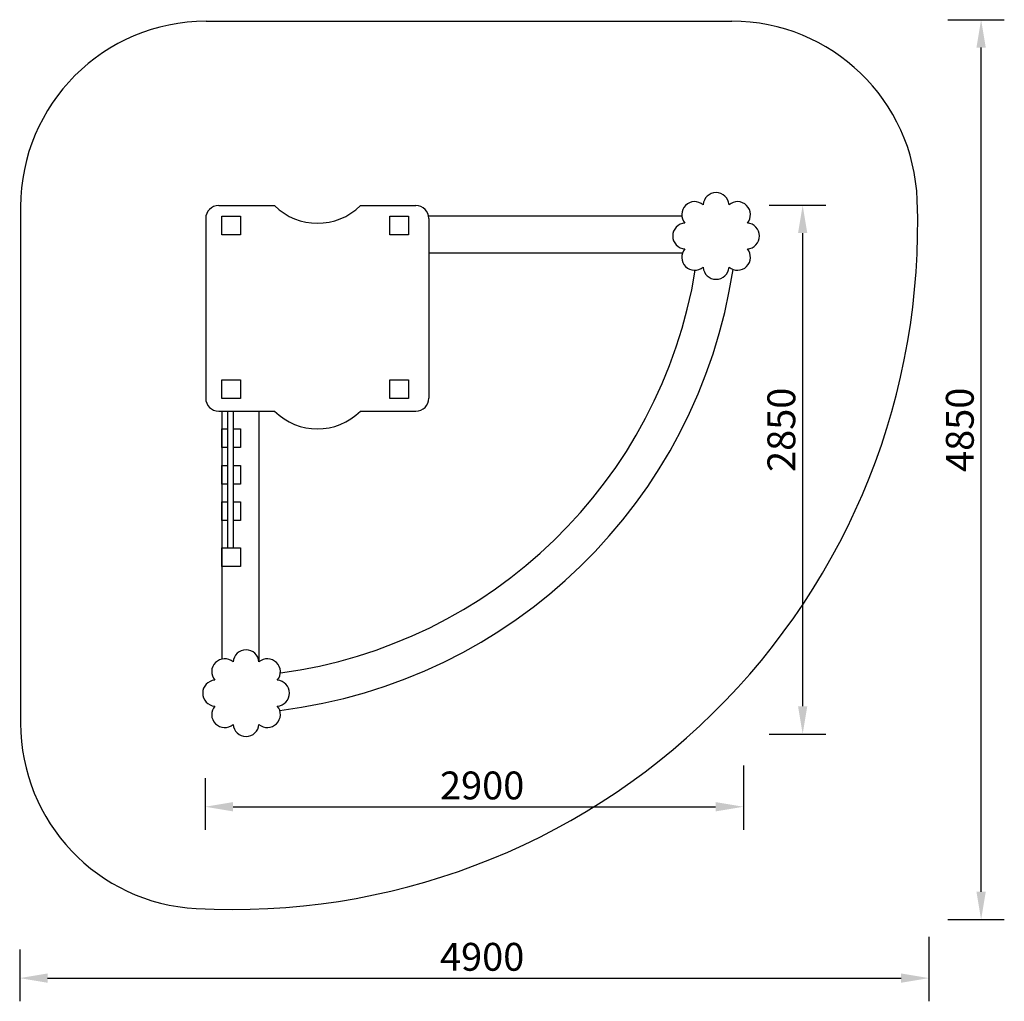
# Model space of a CAD drawing. Units: millimetres. Extents: x 321439 to 326745, y 227118 to 232407.
import ezdxf

# ---------------------------------------------------------------- set-up
doc = ezdxf.new("R2010")
doc.units = ezdxf.units.MM
doc.layers.get('0').update_dxf_attribs({"true_color": 0xc7c7c7})
doc.styles.add('TEXT', font='RUSS.shx', dxfattribs={"width": 0.7})
doc.dimstyles.new('Copy of M100', dxfattribs={"dimscale": 0.5, "dimtxt": 150, "dimasz": 50, "dimexe": 125, "dimexo": 125, "dimgap": 40, "dimtad": 1, "dimdec": 0, "dimzin": 0, "dimdsep": 46, "dimtxsty": 'TEXT', "dimcen": 0, "dimdle": 125, "dimclrd": 256, "dimclre": 256, "dimclrt": 256, "dimadec": 0, "dimazin": 0, "dimtfac": 0.002857, "dimtdec": 0, "dimtmove": 1, "dimatfit": 3, "dimfxl": 0, "dimtolj": 1, "dimtzin": 0, "dimlwd": -1, "dimlwe": -1, "dimarcsym": 0})

# ---------------------------------------------------------------- blocks, each defined once
blk = doc.blocks.new('*D6')
at = {"color": 5, "lineweight": 30, "transparency": 16777216}
for p, q in [((325338.9, 228388.5), (325338.9, 228041)), ((322439.1, 228320.9), (322439.1, 228041)), ((322589.1, 228166), (325188.9, 228166))]:
    blk.add_line(p, q, dxfattribs=at)
at = {"color": 5, "transparency": 16777216}
for points in [[(322589.1, 228191), (322589.1, 228141), (322439.1, 228166)], [(325188.9, 228191), (325188.9, 228141), (325338.9, 228166)]]:
    blk.add_solid(points, dxfattribs=at)
at = {"layer": 'Defpoints', "color": 0, "transparency": 16777216}
for p in [(325338.9, 228513.5), (322439.1, 228445.9), (325338.9, 228166)]:
    blk.add_point(p, dxfattribs=at)
at = {"color": 5, "transparency": 16777216, "insert": (323931.1, 228280.8), "char_height": 150, "attachment_point": 5, "style": 'TEXT'}
blk.add_mtext('\\A1;2900', dxfattribs=at)
blk = doc.blocks.new('*D7')
at = {"color": 5, "lineweight": 30, "transparency": 16777216}
for p, q in [((326338.9, 227465), (326338.9, 227117.5)), ((321439.1, 227397.4), (321439.1, 227117.5)), ((321589.1, 227242.5), (326188.9, 227242.5))]:
    blk.add_line(p, q, dxfattribs=at)
at = {"color": 5, "transparency": 16777216}
for points in [[(321589.1, 227267.5), (321589.1, 227217.5), (321439.1, 227242.5)], [(326188.9, 227267.5), (326188.9, 227217.5), (326338.9, 227242.5)]]:
    blk.add_solid(points, dxfattribs=at)
at = {"layer": 'Defpoints', "color": 0, "transparency": 16777216}
for p in [(326338.9, 227590), (321439.1, 227522.4), (326338.9, 227242.5)]:
    blk.add_point(p, dxfattribs=at)
at = {"color": 5, "transparency": 16777216, "insert": (323931.1, 227357.3), "char_height": 150, "attachment_point": 5, "style": 'TEXT'}
blk.add_mtext('\\A1;4900', dxfattribs=at)
blk = doc.blocks.new('*D8')
at = {"color": 5, "lineweight": 30, "transparency": 16777216}
for p, q in [((325478.3, 231407.4), (325783.3, 231407.4)), ((325658.3, 228707.5), (325658.3, 231257.4)), ((325478.3, 228557.5), (325783.3, 228557.5))]:
    blk.add_line(p, q, dxfattribs=at)
at = {"color": 5, "transparency": 16777216}
for points in [[(325633.3, 231257.4), (325683.3, 231257.4), (325658.3, 231407.4)], [(325633.3, 228707.5), (325683.3, 228707.5), (325658.3, 228557.5)]]:
    blk.add_solid(points, dxfattribs=at)
at = {"layer": 'Defpoints', "color": 0, "transparency": 16777216}
for p in [(325353.3, 231407.4, 46.1), (325658.3, 231407.4), (325353.3, 228557.5)]:
    blk.add_point(p, dxfattribs=at)
at = {"color": 5, "transparency": 16777216, "insert": (325543.5, 230197.3), "char_height": 150, "attachment_point": 5, "rotation": 90, "style": 'TEXT'}
blk.add_mtext('\\A1;2850', dxfattribs=at)
blk = doc.blocks.new('*D9')
at = {"color": 5, "lineweight": 30, "transparency": 16777216}
for p, q in [((326439.9, 232407.4), (326744.9, 232407.4)), ((326619.9, 227707.5), (326619.9, 232257.4)), ((326439.9, 227557.5), (326744.9, 227557.5))]:
    blk.add_line(p, q, dxfattribs=at)
at = {"color": 5, "transparency": 16777216}
for points in [[(326594.9, 232257.4), (326644.9, 232257.4), (326619.9, 232407.4)], [(326594.9, 227707.5), (326644.9, 227707.5), (326619.9, 227557.5)]]:
    blk.add_solid(points, dxfattribs=at)
at = {"layer": 'Defpoints', "color": 0, "transparency": 16777216}
for p in [(326314.9, 232407.4, 46.1), (326619.9, 232407.4), (326314.9, 227557.5)]:
    blk.add_point(p, dxfattribs=at)
at = {"color": 5, "transparency": 16777216, "insert": (326505.1, 230197.3), "char_height": 150, "attachment_point": 5, "rotation": 90, "style": 'TEXT'}
blk.add_mtext('\\A1;4850', dxfattribs=at)
blk = doc.blocks.new('jjj')
at = {"color": 21}
for p, q in [((307982.2, 220477.2), (308282.7, 220477.2)), ((308746.1, 220477.2), (309044.8, 220477.2)), ((307912.2, 220407.2), (307912.2, 219439.3)), ((309114.8, 220407.2), (309114.8, 219439.3)), ((307982.2, 219369.3), (308282.7, 219369.3)), ((308746.1, 219369.3), (309044.8, 219369.3))]:
    blk.add_line(p, q, dxfattribs=at)
for centre, radius, start, end in [((307982.2, 220407.2), 70, 90, 180), ((308514.4, 220711.4), 329.5, 225.3054, 314.6946), ((309044.8, 220407.2), 70, 0, 90), ((307982.2, 219439.3), 70, 180, 270), ((309044.8, 219439.3), 70, 270, 0), ((308514.4, 219603.5), 329.5, 225.3054, 314.6946)]:
    blk.add_arc(centre, radius, start, end, dxfattribs=at)
blk = doc.blocks.new('fre')
at = {"color": 21}
for points in [[(29974.3, 1499.3), (30075.1, 1499.3), (30075.1, 1398.5), (29974.3, 1398.5)], [(30878.7, 1499.3), (30979.5, 1499.3), (30979.5, 1398.5), (30878.7, 1398.5)], [(29974.3, 617.1), (30075.1, 617.1), (30075.1, 516.3), (29974.3, 516.3)], [(30878.7, 617.1), (30979.5, 617.1), (30979.5, 516.3), (30878.7, 516.3)]]:
    blk.add_lwpolyline(points, close=True, dxfattribs=at)
blk.add_blockref('jjj', (-278025, -218920.6), dxfattribs=at)
blk = doc.blocks.new('jkm')
at = {"color": 21, "extrusion": (0, 1.37035e-07, 1)}
for centre, start, end in [((320680.7, 223836.7, 0), 49.3854, 220.4598), ((320796, 223885.3, 148.8), 3.63, 176.3687), ((320911.2, 223836.7, 0), 319.5402, 130.6165), ((320632.2, 223721.6, 128.8), 93.7562, 266.2646), ((320959.8, 223721.6, 128.8), 273.7354, 86.2438), ((320680.7, 223606.5, 0), 139.5082, 310.6166), ((320911.2, 223606.5, 0), 229.3815, 40.4918), ((320796, 223557.9, 148.8), 183.6556, 356.3456)]:
    blk.add_arc(centre, 69.9, start, end, dxfattribs=at)

msp = doc.modelspace()

# ---------------------------------------------------------------- linework, layer by layer
at = {"color": 250, "lineweight": 30}
for p, q in [((322444.1, 232399), (325276.4, 232399)), ((321444.1, 231399), (321444.1, 228616))]:
    msp.add_line(p, q, dxfattribs=at)
at = {"color": 21}
for p, q in [((323642.6, 231350.2), (325007, 231350.2, 0)), ((323642.6, 231150.2), (325010.8, 231150.2, 0)), ((322528.6, 230297.8), (322528.6, 228961.5, 0)), ((322558.6, 230297.8), (322558.6, 229561.4, 0)), ((322588.6, 230297.8), (322588.6, 229561.4, 0)), ((322728.6, 230297.8), (322728.6, 228946.3, 148.8))]:
    msp.add_line(p, q, dxfattribs=at)
for points in [[(322558.6, 230102.1), (322528.6, 230102.1), (322528.6, 230202.9), (322558.6, 230202.9)], [(322588.6, 230202.9), (322629.4, 230202.9), (322629.4, 230102.1), (322588.6, 230102.1)], [(322558.6, 229904.9), (322528.6, 229904.9), (322528.6, 230005.7), (322558.6, 230005.7)], [(322588.6, 230005.7), (322629.4, 230005.7), (322629.4, 229904.9), (322588.6, 229904.9)], [(322558.6, 229707.7), (322528.6, 229707.7), (322528.6, 229808.5), (322558.6, 229808.5)], [(322588.6, 229808.5), (322629.4, 229808.5), (322629.4, 229707.7), (322588.6, 229707.7)]]:
    msp.add_lwpolyline(points, dxfattribs=at)
msp.add_lwpolyline([(322528.6, 229561.4), (322629.4, 229561.4), (322629.4, 229460.6), (322528.6, 229460.6)], close=True, dxfattribs=at)
at = {"color": 250, "lineweight": 30}
for centre, radius, start, end in [((322444.1, 231399), 1000, 90, 180), ((325276.4, 231399), 1000, 2.0864, 90), ((322589.2, 231301.1), 3689, 266.9069, 2.0864), ((322444.1, 228616), 1000, 180, 266.9069)]:
    msp.add_arc(centre, radius, start, end, dxfattribs=at)
at = {"color": 21}
for radius, start, end in [(2818.1, 277.0097, 351.4066), (2618.1, 277.6211, 350.6508)]:
    msp.add_arc((322496.5, 231482.1), radius, start, end, dxfattribs=at)

# ---------------------------------------------------------------- block references
for name, p in [('jkm', (4395.8, 7520.2)), ('fre', (292554.3, 229849)), ('jkm', (1862.8, 5056.6, 0))]:
    msp.add_blockref(name, p)

# ---------------------------------------------------------------- dimensions: what is measured, and where the dimension line sits
for base, p1, p2, angle, picture, middle in [((326619.9, 232407.4), (326314.9, 227557.5), (326314.9, 232407.4, 46.1), 90, '*D9', (326620.1, 230197.3)), ((325658.3, 231407.4), (325353.3, 228557.5), (325353.3, 231407.4, 46.1), 90, '*D8', (325658.5, 230197.3)), ((325338.9, 228166), (322439.1, 228445.9), (325338.9, 228513.5), 180, '*D6', (323931.1, 228165.8)), ((326338.9, 227242.5), (321439.1, 227522.4), (326338.9, 227590), 180, '*D7', (323931.1, 227242.3))]:
    dim = msp.add_linear_dim(base=base, p1=p1, p2=p2, angle=angle, dimstyle='Copy of M100', override={"dimtxt": 300, "dimasz": 300, "dimexe": 250, "dimexo": 250, "dimgap": 80, "dimdle": 250, "dimclrd": 5, "dimclre": 5, "dimclrt": 5, "dimlwd": 30, "dimlwe": 30})
    dim.commit()
    dim.dimension.update_dxf_attribs({"geometry": picture, "text_midpoint": middle, "dimtype": 160})

doc.saveas('drawing.dxf')
